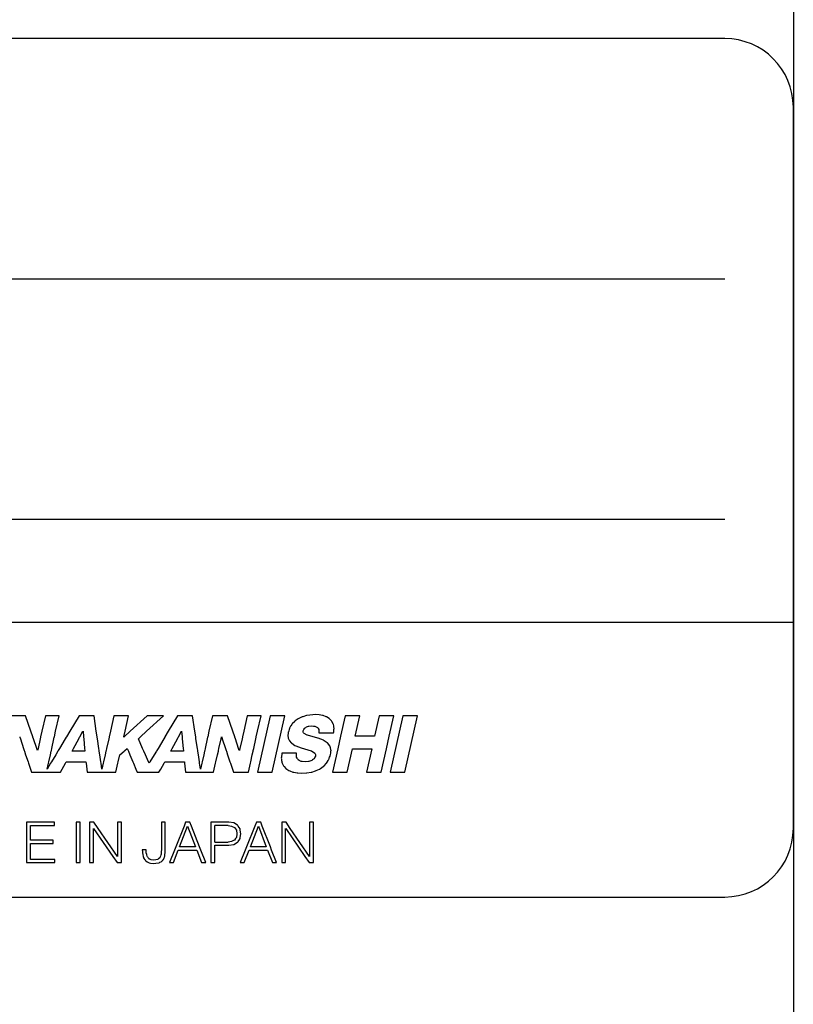
# Model space of a CAD drawing. Extents: x 55 to 626, y -38 to 516.
# Drawn here: x 373 to 396, y 82 to 111 of the extents above; entities that cross this region are included whole.
import ezdxf

# ---------------------------------------------------------------- set-up
doc = ezdxf.new("R2010")
doc.units = 0
doc.layers.add('1', color=7, linetype='CONTINUOUS')
doc.layers.add('3', color=7, linetype='CONTINUOUS')

msp = doc.modelspace()

# ---------------------------------------------------------------- linework, layer by layer
at = {"layer": '1', "color": 7, "linetype": 'CONTINUOUS'}
for p, q in [((395.976, 215.03), (395.976, 15.03)), ((393.976, 110.03), (357.976, 110.03)), ((395.976, 87.03), (395.976, 108.03)), ((355.976, 93.03), (395.976, 93.03)), ((357.976, 85.03), (393.976, 85.03))]:
    msp.add_line(p, q, dxfattribs=at)
for centre, start, end in [((393.976, 108.03), 0, 90), ((393.976, 87.03), 270, 0)]:
    msp.add_arc(centre, 2, start, end, dxfattribs=at)
at = {"layer": '3', "color": 7, "linetype": 'CONTINUOUS'}
for p, q in [((371.976, 103.03), (393.976, 103.03)), ((371.976, 96.03), (393.976, 96.03)), ((381.974, 90.336), (381.799, 90.316)), ((382.04, 90.343), (381.974, 90.336)), ((382.16, 90.336), (382.04, 90.343)), ((382.258, 90.316), (382.16, 90.336)), ((373.602, 90.31), (373.163, 90.31)), ((373.757, 89.855), (373.602, 90.31)), ((374.177, 90.31), (374.074, 89.855)), ((374.579, 90.31), (374.177, 90.31)), ((374.477, 89.855), (374.579, 90.31)), ((375.16, 90.31), (374.887, 89.855)), ((375.595, 90.31), (375.16, 90.31)), ((375.662, 89.855), (375.595, 90.31)), ((376.175, 90.31), (376.072, 89.855)), ((376.603, 90.31), (376.175, 90.31)), ((376.5, 89.855), (376.603, 90.31)), ((377.143, 90.31), (376.649, 89.855)), ((377.125, 89.855), (377.617, 90.31)), ((377.617, 90.31), (377.143, 90.31)), ((378.032, 90.31), (377.759, 89.855)), ((378.466, 90.31), (378.032, 90.31)), ((378.534, 89.855), (378.466, 90.31)), ((379.048, 90.31), (378.945, 89.855)), ((379.487, 90.31), (379.048, 90.31)), ((379.641, 89.855), (379.487, 90.31)), ((380.061, 90.31), (379.959, 89.855)), ((380.464, 90.31), (380.061, 90.31)), ((380.727, 90.31), (380.357, 88.669)), ((380.361, 89.855), (380.464, 90.31)), ((381.154, 90.31), (380.727, 90.31)), ((380.785, 88.669), (381.154, 90.31)), ((381.358, 90.054), (381.332, 90.014)), ((381.372, 90.074), (381.358, 90.054)), ((381.445, 90.145), (381.372, 90.074)), ((381.46, 90.16), (381.445, 90.145)), ((381.548, 90.218), (381.46, 90.16)), ((381.564, 90.228), (381.548, 90.218)), ((381.665, 90.274), (381.564, 90.228)), ((381.679, 90.28), (381.665, 90.274)), ((381.789, 90.313), (381.679, 90.28)), ((381.799, 90.316), (381.789, 90.313)), ((382.273, 90.313), (382.258, 90.316)), ((382.359, 90.28), (382.273, 90.313)), ((382.375, 90.274), (382.359, 90.28)), ((382.446, 90.228), (382.375, 90.274)), ((382.462, 90.218), (382.446, 90.228)), ((382.516, 90.16), (382.462, 90.218)), ((382.53, 90.145), (382.516, 90.16)), ((382.565, 90.074), (382.53, 90.145)), ((382.574, 90.054), (382.565, 90.074)), ((382.581, 90.014), (382.574, 90.054)), ((382.915, 90.31), (382.78, 89.713)), ((383.343, 90.31), (382.915, 90.31)), ((383.208, 89.713), (383.343, 90.31)), ((383.906, 90.31), (383.771, 89.713)), ((384.333, 90.31), (383.906, 90.31)), ((384.199, 89.713), (384.333, 90.31)), ((384.596, 90.31), (384.227, 88.669)), ((385.023, 90.31), (384.596, 90.31)), ((384.655, 88.669), (385.023, 90.31)), ((373.812, 89.692), (373.757, 89.855)), ((374.074, 89.855), (374.038, 89.692)), ((374.44, 89.692), (374.477, 89.855)), ((374.887, 89.855), (374.79, 89.692)), ((375.182, 89.692), (375.271, 89.855)), ((375.276, 89.855), (375.291, 89.692)), ((375.687, 89.692), (375.662, 89.855)), ((376.072, 89.855), (376.036, 89.692)), ((376.464, 89.692), (376.5, 89.855)), ((376.649, 89.855), (376.473, 89.692)), ((376.95, 89.692), (377.125, 89.855)), ((377.759, 89.855), (377.662, 89.692)), ((378.054, 89.692), (378.144, 89.855)), ((378.148, 89.855), (378.163, 89.692)), ((378.559, 89.692), (378.534, 89.855)), ((378.945, 89.855), (378.909, 89.692)), ((379.696, 89.692), (379.641, 89.855)), ((379.959, 89.855), (379.923, 89.692)), ((380.325, 89.692), (380.361, 89.855)), ((381.253, 89.795), (381.247, 89.743)), ((381.255, 89.816), (381.253, 89.795)), ((381.257, 89.83), (381.255, 89.816)), ((381.259, 89.845), (381.257, 89.83)), ((381.269, 89.873), (381.259, 89.845)), ((381.282, 89.909), (381.269, 89.873)), ((381.293, 89.94), (381.282, 89.909)), ((381.294, 89.944), (381.293, 89.94)), ((381.303, 89.969), (381.294, 89.944)), ((381.304, 89.97), (381.303, 89.969)), ((381.312, 89.984), (381.304, 89.97)), ((381.325, 90.004), (381.312, 89.984)), ((381.327, 90.007), (381.325, 90.004)), ((381.332, 90.014), (381.327, 90.007)), ((381.693, 89.873), (381.711, 89.909)), ((381.693, 89.845), (381.693, 89.873)), ((381.694, 89.83), (381.693, 89.845)), ((381.703, 89.816), (381.694, 89.83)), ((381.716, 89.795), (381.703, 89.816)), ((381.711, 89.909), (381.727, 89.94)), ((381.812, 89.743), (381.716, 89.795)), ((381.727, 89.94), (381.733, 89.944)), ((381.733, 89.944), (381.767, 89.969)), ((381.767, 89.969), (381.768, 89.97)), ((381.768, 89.97), (381.787, 89.984)), ((381.787, 89.984), (381.849, 90.004)), ((381.849, 90.004), (381.859, 90.007)), ((381.859, 90.007), (381.931, 90.014)), ((381.931, 90.014), (381.996, 90.007)), ((381.996, 90.007), (382.026, 90.004)), ((382.026, 90.004), (382.074, 89.984)), ((382.074, 89.984), (382.105, 89.97)), ((382.105, 89.97), (382.106, 89.969)), ((382.106, 89.969), (382.125, 89.944)), ((382.125, 89.944), (382.128, 89.94)), ((382.128, 89.94), (382.152, 89.909)), ((382.152, 89.845), (382.151, 89.83)), ((382.151, 89.83), (382.151, 89.816)), ((382.151, 89.816), (382.579, 89.816)), ((382.152, 89.909), (382.152, 89.873)), ((382.152, 89.873), (382.152, 89.845)), ((382.579, 89.816), (382.58, 89.83)), ((382.58, 89.83), (382.582, 89.845)), ((382.582, 90.007), (382.581, 90.014)), ((382.583, 90.004), (382.582, 90.007)), ((382.582, 89.845), (382.585, 89.873)), ((382.586, 89.984), (382.583, 90.004)), ((382.585, 89.873), (382.589, 89.909)), ((382.588, 89.97), (382.586, 89.984)), ((382.588, 89.969), (382.588, 89.97)), ((382.592, 89.944), (382.588, 89.969)), ((382.589, 89.909), (382.592, 89.94)), ((382.592, 89.94), (382.592, 89.944)), ((373.431, 89.692), (373.435, 89.681)), ((373.435, 89.681), (373.449, 89.638)), ((373.449, 89.638), (373.542, 89.359)), ((373.816, 89.681), (373.812, 89.692)), ((373.83, 89.638), (373.816, 89.681)), ((373.925, 89.359), (373.83, 89.638)), ((374.026, 89.638), (373.963, 89.359)), ((374.035, 89.681), (374.026, 89.638)), ((374.038, 89.692), (374.035, 89.681)), ((374.365, 89.359), (374.428, 89.638)), ((374.428, 89.638), (374.438, 89.681)), ((374.438, 89.681), (374.44, 89.692)), ((374.757, 89.638), (374.59, 89.359)), ((374.783, 89.681), (374.757, 89.638)), ((374.79, 89.692), (374.783, 89.681)), ((374.999, 89.359), (375.152, 89.638)), ((375.152, 89.638), (375.176, 89.681)), ((375.176, 89.681), (375.182, 89.692)), ((375.291, 89.692), (375.292, 89.681)), ((375.292, 89.681), (375.296, 89.638)), ((375.296, 89.638), (375.321, 89.359)), ((375.688, 89.681), (375.687, 89.692)), ((375.695, 89.638), (375.688, 89.681)), ((375.736, 89.359), (375.695, 89.638)), ((376.024, 89.638), (375.961, 89.359)), ((376.033, 89.681), (376.024, 89.638)), ((376.036, 89.692), (376.033, 89.681)), ((376.461, 89.681), (376.464, 89.692)), ((376.473, 89.692), (376.461, 89.681)), ((376.891, 89.638), (376.938, 89.681)), ((377.012, 89.359), (376.891, 89.638)), ((376.938, 89.681), (376.95, 89.692)), ((377.629, 89.638), (377.463, 89.359)), ((377.655, 89.681), (377.629, 89.638)), ((377.662, 89.692), (377.655, 89.681)), ((377.872, 89.359), (378.024, 89.638)), ((378.024, 89.638), (378.048, 89.681)), ((378.048, 89.681), (378.054, 89.692)), ((378.163, 89.692), (378.164, 89.681)), ((378.164, 89.681), (378.168, 89.638)), ((378.168, 89.638), (378.193, 89.359)), ((378.56, 89.681), (378.559, 89.692)), ((378.567, 89.638), (378.56, 89.681)), ((378.608, 89.359), (378.567, 89.638)), ((378.897, 89.638), (378.834, 89.359)), ((378.906, 89.681), (378.897, 89.638)), ((378.909, 89.692), (378.906, 89.681)), ((379.236, 89.359), (379.299, 89.638)), ((379.299, 89.638), (379.309, 89.681)), ((379.309, 89.681), (379.311, 89.692)), ((379.316, 89.692), (379.32, 89.681)), ((379.32, 89.681), (379.334, 89.638)), ((379.334, 89.638), (379.427, 89.359)), ((379.7, 89.681), (379.696, 89.692)), ((379.715, 89.638), (379.7, 89.681)), ((379.809, 89.359), (379.715, 89.638)), ((379.91, 89.638), (379.848, 89.359)), ((379.92, 89.681), (379.91, 89.638)), ((379.923, 89.692), (379.92, 89.681)), ((380.25, 89.359), (380.313, 89.638)), ((380.313, 89.638), (380.322, 89.681)), ((380.322, 89.681), (380.325, 89.692)), ((381.247, 89.743), (381.247, 89.741)), ((381.247, 89.741), (381.258, 89.657)), ((381.258, 89.657), (381.258, 89.654)), ((381.258, 89.654), (381.283, 89.597)), ((381.283, 89.597), (381.29, 89.581)), ((381.29, 89.581), (381.338, 89.521)), ((381.338, 89.521), (381.359, 89.507)), ((381.359, 89.507), (381.451, 89.447)), ((381.816, 89.741), (381.812, 89.743)), ((382.12, 89.657), (381.816, 89.741)), ((382.129, 89.654), (382.12, 89.657)), ((382.281, 89.597), (382.129, 89.654)), ((382.304, 89.581), (382.281, 89.597)), ((382.392, 89.521), (382.304, 89.581)), ((382.413, 89.507), (382.392, 89.521)), ((382.46, 89.447), (382.413, 89.507)), ((382.78, 89.713), (382.698, 89.345)), ((383.771, 89.713), (383.208, 89.713)), ((384.116, 89.345), (384.199, 89.713)), ((373.542, 89.359), (373.562, 89.299)), ((373.562, 89.299), (373.568, 89.28)), ((373.568, 89.28), (373.603, 89.175)), ((373.945, 89.299), (373.925, 89.359)), ((373.963, 89.359), (373.95, 89.299)), ((374.324, 89.175), (374.347, 89.28)), ((374.347, 89.28), (374.352, 89.299)), ((374.352, 89.299), (374.365, 89.359)), ((374.543, 89.28), (374.48, 89.175)), ((374.554, 89.299), (374.543, 89.28)), ((374.59, 89.359), (374.554, 89.299)), ((374.956, 89.28), (374.966, 89.299)), ((375.328, 89.28), (374.956, 89.28)), ((374.966, 89.299), (374.999, 89.359)), ((375.321, 89.359), (375.327, 89.299)), ((375.327, 89.299), (375.328, 89.28)), ((375.745, 89.299), (375.736, 89.359)), ((375.748, 89.28), (375.745, 89.299)), ((375.764, 89.175), (375.748, 89.28)), ((375.944, 89.28), (375.92, 89.175)), ((375.948, 89.299), (375.944, 89.28)), ((375.961, 89.359), (375.948, 89.299)), ((376.347, 89.175), (376.471, 89.28)), ((376.471, 89.28), (376.493, 89.299)), ((376.493, 89.299), (376.563, 89.359)), ((376.563, 89.359), (376.588, 89.299)), ((376.588, 89.299), (376.596, 89.28)), ((376.596, 89.28), (376.64, 89.175)), ((377.038, 89.299), (377.012, 89.359)), ((377.047, 89.28), (377.038, 89.299)), ((377.092, 89.175), (377.047, 89.28)), ((377.416, 89.28), (377.352, 89.175)), ((377.427, 89.299), (377.416, 89.28)), ((377.463, 89.359), (377.427, 89.299)), ((377.828, 89.28), (377.839, 89.299)), ((378.2, 89.28), (377.828, 89.28)), ((377.839, 89.299), (377.872, 89.359)), ((378.193, 89.359), (378.199, 89.299)), ((378.199, 89.299), (378.2, 89.28)), ((378.617, 89.299), (378.608, 89.359)), ((378.62, 89.28), (378.617, 89.299)), ((378.636, 89.175), (378.62, 89.28)), ((378.816, 89.28), (378.792, 89.175)), ((378.82, 89.299), (378.816, 89.28)), ((378.834, 89.359), (378.82, 89.299)), ((379.195, 89.175), (379.219, 89.28)), ((379.219, 89.28), (379.223, 89.299)), ((379.223, 89.299), (379.236, 89.359)), ((379.427, 89.359), (379.447, 89.299)), ((379.447, 89.299), (379.453, 89.28)), ((379.453, 89.28), (379.488, 89.175)), ((379.829, 89.299), (379.809, 89.359)), ((379.848, 89.359), (379.834, 89.299)), ((380.209, 89.175), (380.232, 89.28)), ((380.232, 89.28), (380.236, 89.299)), ((380.236, 89.299), (380.25, 89.359)), ((381.066, 89.183), (381.06, 89.134)), ((381.071, 89.221), (381.066, 89.185)), ((381.066, 89.185), (381.066, 89.183)), ((381.498, 89.221), (381.071, 89.221)), ((381.451, 89.447), (381.473, 89.432)), ((381.473, 89.432), (381.63, 89.374)), ((381.497, 89.134), (381.498, 89.183)), ((381.498, 89.185), (381.498, 89.221)), ((381.498, 89.183), (381.498, 89.185)), ((381.63, 89.374), (381.633, 89.373)), ((381.633, 89.373), (381.923, 89.287)), ((381.923, 89.287), (381.937, 89.283)), ((381.937, 89.283), (382.03, 89.223)), ((382.03, 89.223), (382.031, 89.221)), ((382.031, 89.221), (382.051, 89.185)), ((382.051, 89.185), (382.051, 89.183)), ((382.051, 89.183), (382.051, 89.134)), ((382.467, 89.432), (382.46, 89.447)), ((382.491, 89.374), (382.467, 89.432)), ((382.473, 89.134), (382.489, 89.183)), ((382.489, 89.183), (382.49, 89.185)), ((382.49, 89.185), (382.494, 89.221)), ((382.491, 89.373), (382.491, 89.374)), ((382.502, 89.287), (382.491, 89.373)), ((382.494, 89.223), (382.501, 89.283)), ((382.494, 89.221), (382.494, 89.223)), ((382.501, 89.283), (382.502, 89.287)), ((382.698, 89.345), (382.546, 88.669)), ((382.974, 88.669), (383.126, 89.345)), ((383.126, 89.345), (383.688, 89.345)), ((383.688, 89.345), (383.536, 88.669)), ((383.964, 88.669), (384.116, 89.345)), ((373.603, 89.175), (373.673, 88.963)), ((373.673, 88.963), (373.687, 88.923)), ((373.687, 88.923), (373.742, 88.757)), ((374.23, 88.757), (374.267, 88.923)), ((374.329, 88.923), (374.23, 88.757)), ((374.267, 88.923), (374.276, 88.963)), ((374.276, 88.963), (374.324, 89.175)), ((374.353, 88.963), (374.329, 88.923)), ((374.48, 89.175), (374.353, 88.963)), ((374.667, 88.757), (374.762, 88.923)), ((374.762, 88.923), (374.786, 88.963)), ((374.786, 88.963), (375.358, 88.963)), ((375.358, 88.963), (375.363, 88.923)), ((375.363, 88.923), (375.383, 88.757)), ((375.795, 88.963), (375.764, 89.175)), ((375.801, 88.923), (375.795, 88.963)), ((375.826, 88.757), (375.801, 88.923)), ((375.863, 88.923), (375.826, 88.757)), ((375.872, 88.963), (375.863, 88.923)), ((375.92, 89.175), (375.872, 88.963)), ((376.253, 88.757), (376.291, 88.923)), ((376.291, 88.923), (376.3, 88.963)), ((376.3, 88.963), (376.347, 89.175)), ((376.64, 89.175), (376.728, 88.963)), ((376.728, 88.963), (376.744, 88.923)), ((376.744, 88.923), (376.813, 88.757)), ((377.184, 88.963), (377.092, 89.175)), ((377.202, 88.923), (377.184, 88.963)), ((377.226, 88.963), (377.202, 88.923)), ((377.352, 89.175), (377.226, 88.963)), ((377.539, 88.757), (377.635, 88.923)), ((377.635, 88.923), (377.659, 88.963)), ((377.659, 88.963), (378.231, 88.963)), ((378.231, 88.963), (378.236, 88.923)), ((378.236, 88.923), (378.255, 88.757)), ((378.667, 88.963), (378.636, 89.175)), ((378.673, 88.923), (378.667, 88.963)), ((378.698, 88.757), (378.673, 88.923)), ((378.736, 88.923), (378.698, 88.757)), ((378.745, 88.963), (378.736, 88.923)), ((378.792, 89.175), (378.745, 88.963)), ((379.101, 88.757), (379.138, 88.923)), ((379.138, 88.923), (379.147, 88.963)), ((379.147, 88.963), (379.195, 89.175)), ((379.488, 89.175), (379.558, 88.963)), ((379.558, 88.963), (379.572, 88.923)), ((379.572, 88.923), (379.627, 88.757)), ((380.115, 88.757), (380.152, 88.923)), ((380.152, 88.923), (380.161, 88.963)), ((380.161, 88.963), (380.209, 89.175)), ((381.056, 89.1), (381.053, 89.076)), ((381.053, 89.076), (381.056, 89.057)), ((381.06, 89.134), (381.056, 89.1)), ((381.056, 89.057), (381.058, 89.042)), ((381.058, 89.042), (381.06, 89.022)), ((381.06, 89.022), (381.062, 89.005)), ((381.062, 89.005), (381.066, 88.979)), ((381.066, 88.979), (381.066, 88.976)), ((381.066, 88.976), (381.067, 88.967)), ((381.067, 88.967), (381.069, 88.953)), ((381.069, 88.953), (381.082, 88.924)), ((381.082, 88.924), (381.114, 88.852)), ((381.497, 89.1), (381.497, 89.134)), ((381.512, 89.076), (381.497, 89.1)), ((381.523, 89.057), (381.512, 89.076)), ((381.531, 89.042), (381.523, 89.057)), ((381.543, 89.022), (381.531, 89.042)), ((381.578, 89.005), (381.543, 89.022)), ((381.63, 88.979), (381.578, 89.005)), ((381.664, 88.976), (381.63, 88.979)), ((381.751, 88.967), (381.664, 88.976)), ((381.848, 88.976), (381.751, 88.967)), ((381.859, 88.979), (381.848, 88.976)), ((381.939, 89.005), (381.859, 88.979)), ((381.962, 89.022), (381.939, 89.005)), ((381.99, 89.042), (381.962, 89.022)), ((382.01, 89.057), (381.99, 89.042)), ((382.02, 89.076), (382.01, 89.057)), ((382.033, 89.1), (382.02, 89.076)), ((382.051, 89.134), (382.033, 89.1)), ((382.3, 88.852), (382.37, 88.924)), ((382.37, 88.924), (382.387, 88.953)), ((382.387, 88.953), (382.396, 88.967)), ((382.396, 88.967), (382.401, 88.976)), ((382.401, 88.976), (382.403, 88.979)), ((382.403, 88.979), (382.419, 89.005)), ((382.419, 89.005), (382.429, 89.022)), ((382.429, 89.022), (382.441, 89.042)), ((382.441, 89.042), (382.446, 89.057)), ((382.446, 89.057), (382.453, 89.076)), ((382.453, 89.076), (382.461, 89.1)), ((382.461, 89.1), (382.473, 89.134)), ((373.742, 88.757), (373.771, 88.669)), ((373.771, 88.669), (374.616, 88.669)), ((374.616, 88.669), (374.667, 88.757)), ((375.383, 88.757), (375.393, 88.669)), ((375.393, 88.669), (376.234, 88.669)), ((376.234, 88.669), (376.253, 88.757)), ((376.813, 88.757), (376.85, 88.669)), ((376.85, 88.669), (377.489, 88.669)), ((377.489, 88.669), (377.539, 88.757)), ((378.255, 88.757), (378.266, 88.669)), ((378.266, 88.669), (379.081, 88.669)), ((379.081, 88.669), (379.101, 88.757)), ((379.627, 88.757), (379.656, 88.669)), ((379.656, 88.669), (380.095, 88.669)), ((380.095, 88.669), (380.115, 88.757)), ((380.357, 88.669), (380.785, 88.669)), ((381.114, 88.852), (381.134, 88.829)), ((381.134, 88.829), (381.185, 88.771)), ((381.185, 88.771), (381.21, 88.755)), ((381.21, 88.755), (381.277, 88.711)), ((381.277, 88.711), (381.305, 88.7)), ((381.305, 88.7), (381.388, 88.669)), ((381.388, 88.669), (381.414, 88.663)), ((381.414, 88.663), (381.514, 88.644)), ((381.514, 88.644), (381.538, 88.643)), ((381.538, 88.643), (381.651, 88.636)), ((381.651, 88.636), (381.787, 88.643)), ((381.787, 88.643), (381.796, 88.644)), ((381.796, 88.644), (381.921, 88.663)), ((381.921, 88.663), (381.939, 88.669)), ((381.939, 88.669), (382.05, 88.7)), ((382.05, 88.7), (382.073, 88.711)), ((382.073, 88.711), (382.17, 88.755)), ((382.17, 88.755), (382.195, 88.771)), ((382.195, 88.771), (382.278, 88.829)), ((382.278, 88.829), (382.3, 88.852)), ((382.546, 88.669), (382.974, 88.669)), ((383.536, 88.669), (383.964, 88.669)), ((384.227, 88.669), (384.655, 88.669)), ((374.446, 87.207), (373.632, 87.207)), ((373.632, 87.207), (373.632, 87.112)), ((374.446, 87.112), (374.446, 87.207)), ((375.19, 87.207), (375.077, 87.207)), ((375.077, 87.207), (375.077, 86.03)), ((375.19, 86.03), (375.19, 87.207)), ((375.591, 87.207), (375.465, 87.207)), ((375.465, 87.207), (375.465, 87.025)), ((375.716, 87.025), (375.591, 87.207)), ((376.392, 87.207), (376.279, 87.207)), ((376.279, 87.207), (376.279, 87.025)), ((376.392, 87.025), (376.392, 87.207)), ((377.561, 87.207), (377.561, 86.408)), ((377.673, 87.207), (377.561, 87.207)), ((377.673, 86.408), (377.673, 87.207)), ((378.266, 87.207), (378.221, 87.096)), ((378.39, 87.207), (378.266, 87.207)), ((378.434, 87.096), (378.39, 87.207)), ((379.525, 87.207), (379.003, 87.207)), ((379.003, 87.207), (379.003, 87.186)), ((379.003, 87.186), (379.003, 87.12)), ((379.668, 87.186), (379.525, 87.207)), ((379.779, 87.12), (379.668, 87.186)), ((380.329, 87.207), (380.284, 87.096)), ((380.454, 87.207), (380.329, 87.207)), ((380.497, 87.096), (380.454, 87.207)), ((381.191, 87.207), (381.066, 87.207)), ((381.066, 87.207), (381.066, 87.025)), ((381.316, 87.025), (381.191, 87.207)), ((381.991, 87.207), (381.878, 87.207)), ((381.878, 87.207), (381.878, 87.025)), ((381.991, 87.025), (381.991, 87.207)), ((373.632, 87.112), (373.632, 86.685)), ((373.745, 86.685), (373.745, 87.112)), ((373.745, 87.112), (374.446, 87.112)), ((375.465, 87.025), (375.465, 86.212)), ((375.578, 86.212), (375.578, 87.025)), ((375.581, 87.025), (376.141, 86.212)), ((376.276, 86.212), (375.716, 87.025)), ((376.279, 87.025), (376.279, 86.212)), ((376.392, 86.212), (376.392, 87.025)), ((378.221, 87.096), (377.978, 86.492)), ((378.087, 86.492), (378.323, 87.096)), ((378.323, 87.096), (378.551, 86.492)), ((378.671, 86.492), (378.434, 87.096)), ((379.003, 87.12), (379.003, 87.112)), ((379.003, 87.112), (379.003, 87.097)), ((379.003, 87.097), (379.003, 87.053)), ((379.003, 87.053), (379.003, 87.014)), ((379.003, 87.014), (379.003, 86.978)), ((379.003, 86.978), (379.003, 86.872)), ((379.5, 87.112), (379.115, 87.112)), ((379.115, 87.097), (379.115, 87.112)), ((379.115, 87.053), (379.115, 87.097)), ((379.115, 87.014), (379.115, 87.053)), ((379.115, 86.978), (379.115, 87.014)), ((379.115, 86.872), (379.115, 86.978)), ((379.5, 87.112), (379.606, 87.097)), ((379.606, 87.097), (379.69, 87.053)), ((379.69, 87.053), (379.718, 87.014)), ((379.718, 87.014), (379.743, 86.978)), ((379.743, 86.978), (379.761, 86.872)), ((379.784, 87.112), (379.779, 87.12)), ((379.794, 87.097), (379.784, 87.112)), ((379.824, 87.053), (379.794, 87.097)), ((379.85, 87.014), (379.824, 87.053)), ((379.856, 86.978), (379.85, 87.014)), ((379.874, 86.872), (379.856, 86.978)), ((380.284, 87.096), (380.041, 86.492)), ((380.151, 86.492), (380.386, 87.096)), ((380.386, 87.096), (380.614, 86.492)), ((380.735, 86.492), (380.497, 87.096)), ((381.066, 87.025), (381.066, 86.212)), ((381.178, 86.212), (381.178, 87.025)), ((381.181, 87.025), (381.741, 86.212)), ((381.875, 86.212), (381.316, 87.025)), ((381.878, 87.025), (381.878, 86.212)), ((381.991, 86.212), (381.991, 87.025)), ((373.632, 86.685), (373.632, 86.59)), ((374.402, 86.685), (373.745, 86.685)), ((374.402, 86.59), (374.402, 86.685)), ((379.003, 86.872), (379.003, 86.765)), ((379.003, 86.765), (379.003, 86.73)), ((379.003, 86.73), (379.003, 86.69)), ((379.003, 86.69), (379.003, 86.672)), ((379.003, 86.672), (379.003, 86.646)), ((379.003, 86.646), (379.003, 86.63)), ((379.003, 86.63), (379.003, 86.624)), ((379.003, 86.624), (379.003, 86.558)), ((379.115, 86.765), (379.115, 86.872)), ((379.115, 86.73), (379.115, 86.765)), ((379.115, 86.69), (379.115, 86.73)), ((379.115, 86.672), (379.115, 86.69)), ((379.115, 86.646), (379.115, 86.672)), ((379.115, 86.63), (379.115, 86.646)), ((379.115, 86.63), (379.5, 86.63)), ((379.606, 86.646), (379.5, 86.63)), ((379.656, 86.672), (379.606, 86.646)), ((379.69, 86.69), (379.656, 86.672)), ((379.668, 86.558), (379.779, 86.624)), ((379.718, 86.73), (379.69, 86.69)), ((379.743, 86.765), (379.718, 86.73)), ((379.761, 86.872), (379.743, 86.765)), ((379.779, 86.624), (379.784, 86.63)), ((379.784, 86.63), (379.797, 86.646)), ((379.797, 86.646), (379.82, 86.672)), ((379.82, 86.672), (379.829, 86.69)), ((379.829, 86.69), (379.85, 86.73)), ((379.85, 86.73), (379.856, 86.765)), ((379.856, 86.765), (379.874, 86.872)), ((373.632, 86.59), (373.632, 86.125)), ((373.745, 86.125), (373.745, 86.59)), ((373.745, 86.59), (374.402, 86.59)), ((377.001, 86.408), (377.001, 86.405)), ((377.114, 86.408), (377.001, 86.408)), ((377.001, 86.405), (377.006, 86.358)), ((377.006, 86.358), (377.01, 86.316)), ((377.01, 86.316), (377.014, 86.267)), ((377.114, 86.405), (377.114, 86.408)), ((377.117, 86.358), (377.114, 86.405)), ((377.119, 86.316), (377.117, 86.358)), ((377.13, 86.267), (377.119, 86.316)), ((377.554, 86.316), (377.55, 86.267)), ((377.557, 86.358), (377.554, 86.316)), ((377.561, 86.405), (377.557, 86.358)), ((377.561, 86.408), (377.561, 86.405)), ((377.662, 86.267), (377.668, 86.316)), ((377.668, 86.316), (377.673, 86.358)), ((377.673, 86.405), (377.673, 86.408)), ((377.673, 86.358), (377.673, 86.405)), ((377.94, 86.397), (377.792, 86.03)), ((377.911, 86.03), (378.052, 86.397)), ((377.978, 86.492), (377.94, 86.397)), ((378.052, 86.397), (378.588, 86.397)), ((378.551, 86.492), (378.087, 86.492)), ((378.588, 86.397), (378.732, 86.03)), ((378.709, 86.397), (378.671, 86.492)), ((378.853, 86.03), (378.709, 86.397)), ((379.003, 86.558), (379.003, 86.535)), ((379.003, 86.535), (379.003, 86.03)), ((379.115, 86.535), (379.525, 86.535)), ((379.115, 86.03), (379.115, 86.535)), ((379.525, 86.535), (379.668, 86.558)), ((380.003, 86.397), (379.855, 86.03)), ((379.974, 86.03), (380.116, 86.397)), ((380.041, 86.492), (380.003, 86.397)), ((380.116, 86.397), (380.652, 86.397)), ((380.614, 86.492), (380.151, 86.492)), ((380.652, 86.397), (380.795, 86.03)), ((380.772, 86.397), (380.735, 86.492)), ((380.916, 86.03), (380.772, 86.397)), ((373.632, 86.125), (373.632, 86.03)), ((373.632, 86.03), (374.455, 86.03)), ((374.455, 86.125), (373.745, 86.125)), ((374.455, 86.03), (374.455, 86.125)), ((375.077, 86.03), (375.19, 86.03)), ((375.465, 86.212), (375.465, 86.03)), ((375.465, 86.03), (375.578, 86.03)), ((375.578, 86.03), (375.578, 86.212)), ((376.141, 86.212), (376.266, 86.03)), ((376.266, 86.03), (376.392, 86.03)), ((376.392, 86.03), (376.392, 86.212)), ((377.014, 86.267), (377.015, 86.258)), ((377.015, 86.258), (377.026, 86.216)), ((377.026, 86.216), (377.03, 86.202)), ((377.03, 86.202), (377.033, 86.189)), ((377.033, 86.189), (377.042, 86.173)), ((377.042, 86.173), (377.058, 86.142)), ((377.058, 86.142), (377.061, 86.134)), ((377.061, 86.134), (377.064, 86.13)), ((377.064, 86.13), (377.074, 86.118)), ((377.074, 86.118), (377.082, 86.109)), ((377.082, 86.109), (377.089, 86.101)), ((377.089, 86.101), (377.096, 86.092)), ((377.096, 86.092), (377.107, 86.08)), ((377.107, 86.08), (377.143, 86.055)), ((377.132, 86.258), (377.13, 86.267)), ((377.142, 86.216), (377.132, 86.258)), ((377.153, 86.202), (377.142, 86.216)), ((377.143, 86.055), (377.164, 86.041)), ((377.163, 86.189), (377.153, 86.202)), ((377.176, 86.173), (377.163, 86.189)), ((377.164, 86.041), (377.202, 86.028)), ((377.201, 86.142), (377.176, 86.173)), ((377.207, 86.134), (377.201, 86.142)), ((377.202, 86.028), (377.238, 86.016)), ((377.217, 86.13), (377.207, 86.134)), ((377.243, 86.118), (377.217, 86.13)), ((377.263, 86.109), (377.243, 86.118)), ((377.34, 86.101), (377.263, 86.109)), ((377.392, 86.109), (377.34, 86.101)), ((377.448, 86.118), (377.392, 86.109)), ((377.394, 86.016), (377.49, 86.028)), ((377.462, 86.13), (377.448, 86.118)), ((377.468, 86.134), (377.462, 86.13)), ((377.478, 86.142), (377.468, 86.134)), ((377.516, 86.173), (377.478, 86.142)), ((377.49, 86.028), (377.518, 86.041)), ((377.522, 86.189), (377.516, 86.173)), ((377.518, 86.041), (377.549, 86.055)), ((377.527, 86.202), (377.522, 86.189)), ((377.532, 86.216), (377.527, 86.202)), ((377.547, 86.258), (377.532, 86.216)), ((377.55, 86.267), (377.547, 86.258)), ((377.549, 86.055), (377.58, 86.08)), ((377.58, 86.08), (377.597, 86.092)), ((377.597, 86.092), (377.602, 86.101)), ((377.602, 86.101), (377.608, 86.109)), ((377.608, 86.109), (377.615, 86.118)), ((377.615, 86.118), (377.623, 86.13)), ((377.623, 86.13), (377.626, 86.134)), ((377.626, 86.134), (377.631, 86.142)), ((377.631, 86.142), (377.643, 86.173)), ((377.643, 86.173), (377.649, 86.189)), ((377.649, 86.189), (377.654, 86.202)), ((377.654, 86.202), (377.656, 86.216)), ((377.656, 86.216), (377.661, 86.258)), ((377.661, 86.258), (377.662, 86.267)), ((377.792, 86.03), (377.911, 86.03)), ((378.732, 86.03), (378.853, 86.03)), ((379.003, 86.03), (379.115, 86.03)), ((379.855, 86.03), (379.974, 86.03)), ((380.795, 86.03), (380.916, 86.03)), ((381.066, 86.212), (381.066, 86.03)), ((381.066, 86.03), (381.178, 86.03)), ((381.178, 86.03), (381.178, 86.212)), ((381.741, 86.212), (381.866, 86.03)), ((381.866, 86.03), (381.991, 86.03)), ((381.991, 86.03), (381.991, 86.212)), ((377.238, 86.016), (377.33, 86.007)), ((377.33, 86.007), (377.394, 86.016))]:
    msp.add_line(p, q, dxfattribs=at)

doc.saveas('drawing.dxf')
